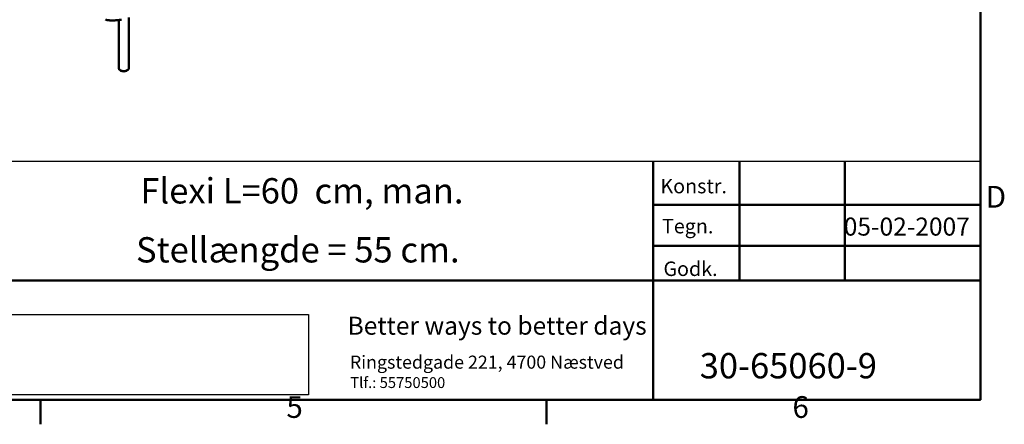
# Model space of a CAD drawing. Units: millimetres. Extents: x 0 to 3000, y 0 to 2121.
# Drawn here: x 1980 to 2952, y 47 to 447 of the extents above; entities that cross this region are included whole.
import ezdxf
from ezdxf.enums import TextEntityAlignment as Align

# ---------------------------------------------------------------- set-up
doc = ezdxf.new("R2010")
doc.units = ezdxf.units.MM
doc.header["$LTSCALE"] = 7.142857
for name, color, linetype, lineweight, true_color in [('Border_0', 7, 'Continuous', 50, 0x262659), ('Border_2', 7, 'Continuous', 50, 0x262659), ('Sketch Geometry(ISO)', 7, 'Continuous', 50, 0x262659), ('Sketch Lines(ISO)', 7, 'Continuous', 25, 0x262659), ('Symbols(ISO)', 7, 'Continuous', 25, 0x262659), ('Visible Edges(ISO)', 7, 'Continuous', 50, 0x262659)]:
    doc.layers.add(name, color=color, linetype=linetype, lineweight=lineweight, true_color=true_color)
doc.styles.add('Border_1', font='arial.ttf')
doc.styles.add('Current-ISO', font='arial.ttf')
doc.styles.add('Text Style19', font='arial.ttf')
doc.styles.add('Text Style27', font='arial.ttf')
doc.styles.add('Text Style44', font='arial.ttf')
picture_1 = doc.add_image_def('image1.bmp', size_in_pixel=(435, 104))

# ---------------------------------------------------------------- blocks, each defined once
blk = doc.blocks.new('Borders Default Border')
at = {"layer": 'Border_0'}
for p, q in [((280, 10), (280, 6.6)), ((350, 10), (350, 6.6))]:
    blk.add_line(p, q, dxfattribs=at)
at = {"layer": 'Border_0', "flags": 128}
blk.add_lwpolyline([(10, 10), (10, 287), (410, 287), (410, 10), (10, 10)], dxfattribs=at)
at = {"layer": 'Border_2', "char_height": 3, "attachment_point": 7, "style": 'Border_1'}
for s, insert in [('D', (410.73, 35.62)), ('5', (314.02, 6.55)), ('6', (384, 6.55))]:
    blk.add_mtext(s, dxfattribs=dict(at, insert=insert))
blk = doc.blocks.new('Title Blocks ISO')
at = {"layer": 'Sketch Geometry(ISO)'}
for p, q in [((224.72, 135), (224.72, 102.07)), ((236.7, 135), (236.7, 118.54)), ((251.24, 135), (251.24, 118.54)), ((224.72, 129.01), (270, 129.01)), ((224.72, 123.34), (270, 123.34)), ((127.21, 118.54), (224.72, 118.54)), ((224.72, 118.54), (270, 118.54))]:
    blk.add_line(p, q, dxfattribs=at)
at = {"layer": 'Sketch Lines(ISO)', "linetype": 'Continuous'}
for p, q in [((270, 135), (79.76, 135)), ((270, 102.07), (270, 135)), ((79.76, 102.07), (270, 102.07))]:
    blk.add_line(p, q, dxfattribs=at)
at = {"layer": 'Symbols(ISO)', "color": 179, "true_color": 0x262659, "attachment_point": 1, "style": 'Current-ISO'}
for s, insert, char_height, width in [('\\fArial|b0|i0;Konstr.', (225.74, 132.61), 2, 8.8506), ('\\fArial|b0|i0;Tegn.', (225.96, 127.07), 2, 9.9846), ('\\fArial|b0|i0;Better ways to better days', (182.48, 113.55), 2.4892, 43.4505), ('\\fArial|b0|i0;\\H1.8034;Ringstedgade 221, 4700 Næstved', (182.8, 108.17), 1.8034, 46.7195), ('\\fArial|b0|i0;\\H1.4986;Tlf.: 55750500', (182.85, 105.19), 1.4986, 42.3609)]:
    blk.add_mtext(s, dxfattribs=dict(at, insert=insert, char_height=char_height, width=width))
at = {"layer": 'Symbols(ISO)', "color": 179, "true_color": 0x262659, "insert": (226.16, 119.18), "char_height": 2, "attachment_point": 7, "style": 'Current-ISO'}
blk.add_mtext('\\fArial|b0|i0;Godk.', dxfattribs=at)
at = {"layer": 'Symbols(ISO)', "color": 179, "true_color": 0x262659, "style": 'Text Style27'}
for tag, p in [('Rev1', (80.3, 133.74)), ('Rev2', (80.57, 128.8)), ('Rev3', (80.46, 123.54)), ('Rev4', (80.46, 118.51)), ('Rev5', (80.35, 113.68))]:
    blk.add_attdef(tag, text='', height=2.31, dxfattribs=at).set_placement(p, align=Align.TOP_LEFT)
at = {"layer": 'Symbols(ISO)', "color": 179, "true_color": 0x262659}
for tag, p, height, style in [('TITLE_001', (153.82, 129.21), 3.5, 'Current-ISO'), ('CREATION_DATE_001', (251.1, 124.77), 2.49, 'Text Style19'), ('SUBJECT_001', (153.22, 121.05), 3.5, 'Current-ISO'), ('Sheet_number_001', (97.76, 103.15), 5, 'Text Style44'), ('Number_of_sheets_001', (114.86, 103.13), 5, 'Text Style44'), ('PART_NUMBER_001', (231.18, 105.02), 3.5, 'Current-ISO')]:
    blk.add_attdef(tag, p, '', height=height, dxfattribs=dict(at, style=style))
image = blk.add_image(picture_1, insert=(130.63, 102.77), size_in_units=(46.43, 11.1))
image.dxf.flags = 7

msp = doc.modelspace()

# ---------------------------------------------------------------- linework, layer by layer
at = {"layer": 'Visible Edges(ISO)'}
for p, q in [((2087.3, 398.78), (2087.3, 448.78)), ((2076.54, 446.32), (2076.99, 446.06)), ((2076.99, 446.06), (2077.74, 446.49)), ((2076.99, 446.06), (2076.99, 446.38)), ((2077.3, 398.78), (2077.3, 446.24)), ((2079.46, 396.34), (2078.75, 396.75)), ((2085.14, 396.34), (2085.85, 396.75))]:
    msp.add_line(p, q, dxfattribs=at)
at = {"layer": 'Visible Edges(ISO)', "flags": 128}
msp.add_lwpolyline([(2064.15, 446.8), (2064.78, 446.65), (2065.4, 446.51), (2066.03, 446.4), (2066.66, 446.29), (2067.28, 446.21), (2067.91, 446.14), (2068.52, 446.08), (2069.75, 446), (2070.97, 445.97), (2072.18, 445.99), (2073.37, 446.03), (2074.55, 446.12), (2075.7, 446.23), (2076.84, 446.36), (2077.96, 446.52), (2079.06, 446.71), (2080.15, 446.91)], dxfattribs=at)
at = {"layer": 'Visible Edges(ISO)'}
for centre, major_axis, start_param, end_param in [((2082.3, 398.78), (5, 0), 3.141593, 6.283185), ((2082.3, 397.96), (4, 0), 3.923138, 5.50164)]:
    msp.add_ellipse(centre, major_axis=major_axis, ratio=0.575862, start_param=start_param, end_param=end_param, dxfattribs=at)

# ---------------------------------------------------------------- block references
at = {"xscale": 7.142857142857142, "yscale": 7.142857142857142, "zscale": 7.142857142857142}
msp.add_blockref('Borders Default Border', (0, 0), dxfattribs=at)
ref = msp.add_blockref('Title Blocks ISO', (1000, -657.66), dxfattribs=dict(xscale=7.142857142857142, yscale=7.142857142857142, zscale=7.142857142857142))
ref.add_attrib('CREATION_DATE_001', '05-02-2007', (2793.54, 233.52), dxfattribs={"layer": 'Symbols(ISO)', "color": 179, "true_color": 0x262659, "height": 17.78, "style": 'Text Style19'})
ref.add_attrib('PART_NUMBER_001', '30-65060-9', (2651.26, 92.5), dxfattribs={"layer": 'Symbols(ISO)', "color": 179, "true_color": 0x262659, "height": 25, "style": 'Current-ISO'})
ref.add_attrib('TITLE_001', 'Flexi L=60  cm, man.', (2098.73, 265.24), dxfattribs={"layer": 'Symbols(ISO)', "color": 179, "true_color": 0x262659, "height": 25, "style": 'Current-ISO'})
ref.add_attrib('SUBJECT_001', 'Stellængde = 55 cm.', (2094.43, 206.98), dxfattribs={"layer": 'Symbols(ISO)', "color": 179, "true_color": 0x262659, "height": 25, "style": 'Current-ISO'})

doc.saveas('drawing.dxf')
